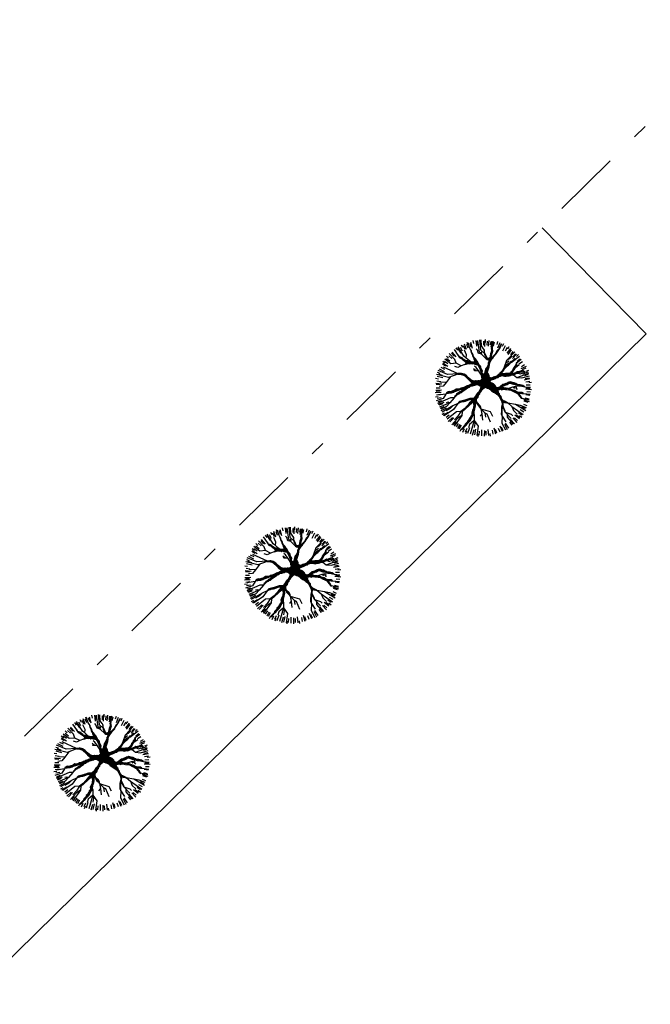
# Model space of a CAD drawing. Units: metres. Extents: x 305 to 473, y 23 to 142.
# Drawn here: x 370 to 374, y 79 to 86 of the extents above; entities that cross this region are included whole.
import ezdxf

# ---------------------------------------------------------------- set-up
doc = ezdxf.new("R2010")
doc.units = ezdxf.units.M
doc.header["$LTSCALE"] = 0.072
doc.linetypes.add('DASHDOT2', pattern=[12.7, 6.35, -3.175, 0, -3.175])
for name, color, linetype in [('LAYER-ON', 4, 'Continuous'), ('TERRAIN', 3, 'Continuous'), ('TREE', 7, 'Continuous')]:
    doc.layers.add(name, color=color, linetype=linetype)

# ---------------------------------------------------------------- blocks, each defined once
blk = doc.blocks.new('cwte297')
at = {"layer": 'TERRAIN'}
for p, q in [((-1.05, 1.601), (-1.401, 2.169)), ((-0.978, 1.759), (-1.187, 2.264)), ((-0.556, 1.394), (-0.851, 2.185)), ((-0.464, 2.044), (-0.52, 2.44)), ((-0.143, 2.051), (-0.13, 2.494)), ((0.142, 2.103), (0.204, 2.447)), ((0.312, 1.843), (0.442, 2.414)), ((0.849, 1.97), (0.975, 2.199)), ((-1.569, 1.475), (-1.737, 1.609)), ((-1.324, 1.514), (-1.549, 1.751)), ((-0.969, 1.567), (-1.324, 1.514)), ((-0.571, 1.396), (-1.05, 1.601)), ((-0.556, 1.394), (-0.978, 1.759)), ((-0.234, 1.863), (-0.464, 2.044)), ((-0.321, 1.641), (-0.403, 1.789)), ((-0.134, 1.587), (-0.321, 1.641)), ((-0.234, 1.863), (-0.143, 2.051)), ((-0.134, 1.587), (-0.234, 1.863)), ((0.052, 1.5), (-0.134, 1.587)), ((0.329, 1.688), (0.312, 1.843)), ((0.329, 1.688), (0.468, 1.795)), ((0.348, 1.463), (0.329, 1.688)), ((0.468, 1.795), (0.559, 2.051)), ((0.825, 1.851), (0.849, 1.97)), ((0.971, 1.41), (1.054, 1.573)), ((1.054, 1.573), (1.054, 1.669)), ((1.061, 1.422), (1.438, 1.922)), ((1.189, 1.439), (1.522, 1.871)), ((1.335, 1.399), (1.369, 1.573)), ((1.369, 1.573), (1.576, 1.815)), ((-2.027, 1.022), (-2.379, 1.188)), ((-1.772, 1.08), (-2.117, 1.337)), ((-1.772, 1.08), (-2.027, 1.022)), ((-1.321, 1.515), (-1.569, 1.475)), ((0.363, 0.96), (0.349, 1.076)), ((1.054, 1.264), (0.971, 1.41)), ((1.054, 1.264), (1.061, 1.422)), ((1.054, 1.264), (1.123, 1.315)), ((1.068, 0.921), (1.054, 1.264)), ((1.123, 1.315), (1.13, 1.377)), ((1.192, 1.208), (1.189, 1.439)), ((1.623, 1.315), (1.862, 1.5)), ((-1.936, 0.386), (-2.581, 0.544)), ((-2.203, 0.593), (-2.517, 0.7)), ((-1.936, 0.601), (-2.491, 0.832)), ((-1.733, 0.767), (-2.432, 1.039)), ((-1.936, 0.601), (-2.203, 0.593)), ((-1.989, 0.692), (-2.075, 0.75)), ((-1.936, 0.601), (-1.989, 0.692)), ((-1.587, 0.633), (-1.936, 0.601)), ((-1.587, 0.633), (-1.733, 0.767)), ((0.182, 0.889), (0.177, 0.939)), ((0.233, 0.838), (0.182, 0.889)), ((0.233, 0.838), (0.21, 1.011)), ((0.326, 0.73), (0.233, 0.838)), ((0.286, 0.538), (0.326, 0.73)), ((0.326, 0.73), (0.363, 0.96)), ((1.995, 0.825), (2.221, 0.916)), ((-2.021, 0.031), (-2.64, 0.089)), ((-2.053, 0.221), (-2.629, 0.329)), ((-2.139, 0.378), (-2.373, 0.436)), ((-1.936, 0.386), (-2.139, 0.378)), ((-1.658, 0.277), (-2.053, 0.221)), ((-1.847, -0.126), (-2.021, 0.031)), ((-1.658, 0.277), (-1.936, 0.386)), ((1.46, -0.068), (1.795, 0.1)), ((1.654, 0.03), (1.849, -0.008)), ((1.795, 0.1), (2.398, 0.124)), ((1.795, 0.1), (1.969, 0.052)), ((1.969, 0.052), (2.147, 0.052)), ((-2.229, -0.267), (-2.672, -0.3)), ((-1.952, -0.317), (-2.635, -0.44)), ((-2.133, -0.192), (-2.405, -0.209)), ((-1.952, -0.317), (-2.229, -0.267)), ((-1.847, -0.126), (-2.133, -0.192)), ((-1.804, -0.191), (-1.952, -0.317)), ((1.845, -0.485), (2.092, -0.522)), ((-1.675, -0.968), (-2.327, -1.331)), ((-1.989, -0.94), (-2.161, -1.025)), ((-1.675, -0.968), (-1.989, -0.94)), ((-1.675, -0.968), (-1.761, -1.102)), ((-1.675, -0.968), (-1.73, -1.321)), ((-1.463, -0.738), (-1.675, -0.968)), ((-1.139, -0.987), (-1.342, -1.255)), ((-1.139, -0.987), (-1.293, -1.016)), ((-0.99, -0.77), (-1.139, -0.987)), ((-0.99, -0.77), (-0.739, -1.226)), ((-0.99, -0.77), (-0.985, -1.073)), ((0.78, -0.993), (1.036, -1.122)), ((1.501, -0.706), (1.531, -0.922)), ((1.531, -0.922), (1.704, -1.129)), ((1.531, -0.922), (2.139, -1.206)), ((1.727, -0.802), (1.778, -0.907)), ((1.778, -0.907), (1.926, -0.976)), ((-1.73, -1.321), (-2.13, -1.627)), ((-1.761, -1.102), (-1.939, -1.226)), ((-0.985, -1.073), (-1.126, -1.258)), ((-0.948, -1.188), (-1.115, -1.608)), ((-0.985, -1.073), (-0.948, -1.188)), ((-0.739, -1.226), (-0.819, -1.483)), ((0.245, -1.536), (0.265, -1.837)), ((0.245, -1.536), (0.48, -1.875)), ((1.036, -1.122), (1.026, -1.244)), ((1.036, -1.122), (1.16, -1.198)), ((1.036, -1.122), (1.105, -1.267)), ((1.105, -1.267), (1.095, -1.375)), ((1.16, -1.198), (1.179, -1.267)), ((1.704, -1.129), (2.075, -1.328)), ((-0.455, -1.833), (-0.726, -2.085)), ((-0.455, -1.833), (-0.529, -2.19)), ((-0.303, -2.054), (-0.344, -2.548)), ((-0.197, -1.951), (-0.303, -2.054)), ((-0.194, -1.792), (-0.203, -2.266)), ((-0.194, -1.792), (-0.049, -2.094)), ((0.265, -1.837), (0.173, -2.047)), ((0.173, -2.047), (0.185, -2.323)), ((0.265, -1.837), (0.401, -2.552)), ((0.48, -1.875), (0.628, -2.085)), ((0.48, -1.875), (0.647, -2.495)), ((1.185, -1.763), (1.406, -2.048)), ((1.48, -1.567), (1.685, -1.805)), ((-0.726, -2.085), (-0.843, -2.485)), ((-0.049, -2.094), (-0.049, -2.218)), ((0.628, -2.085), (0.77, -2.4))]:
    blk.add_line(p, q, dxfattribs=at)
at = {"layer": 'TERRAIN', "color": 2}
for p, q in [((-1.299, 2.126), (-1.2, 1.937)), ((-1.285, 2.227), (-1.218, 2.092)), ((-1.086, 2.29), (-0.987, 1.998)), ((-0.958, 2.275), (-0.888, 2.073)), ((-0.776, 2.348), (-0.728, 2.164)), ((-0.733, 2.368), (-0.658, 2.062)), ((-0.663, 2.443), (-0.632, 2.295)), ((-0.599, 2.371), (-0.559, 2.161)), ((-0.414, 2.399), (-0.39, 2.187)), ((-0.337, 2.49), (-0.325, 2.339)), ((-0.229, 2.413), (-0.221, 2.199)), ((-0.042, 2.413), (-0.05, 2.199)), ((0.014, 2.435), (-0.005, 2.121)), ((0.142, 2.103), (0.135, 2.111)), ((0.321, 2.457), (0.294, 2.308)), ((0.387, 2.385), (0.321, 2.077)), ((0.509, 2.33), (0.454, 2.123)), ((0.641, 2.378), (0.595, 2.234)), ((0.687, 2.275), (0.617, 2.073)), ((0.792, 2.3), (0.663, 2.018)), ((0.861, 2.207), (0.775, 2.011)), ((0.949, 2.259), (0.885, 2.121)), ((1.029, 2.126), (0.929, 1.937)), ((1.089, 2.122), (0.936, 1.847)), ((1.238, 2.101), (1.158, 1.973)), ((-2.006, 1.606), (-1.772, 1.396)), ((-1.897, 1.685), (-1.746, 1.534)), ((-1.76, 1.812), (-1.621, 1.65)), ((-1.734, 1.866), (-1.535, 1.624)), ((-1.615, 1.928), (-1.488, 1.756)), ((-1.57, 2.061), (-1.486, 1.935)), ((-1.427, 2.083), (-1.266, 1.813)), ((0.133, 1.971), (0.101, 2.002)), ((0.184, 1.848), (0.106, 1.926)), ((0.133, 2.041), (0.118, 2.057)), ((0.185, 1.776), (0.14, 1.821)), ((0.204, 1.686), (0.143, 1.746)), ((0.223, 1.596), (0.163, 1.656)), ((0.378, 1.369), (0.163, 1.585)), ((0.273, 1.545), (0.246, 1.572)), ((0.709, 1.536), (0.681, 1.564)), ((0.734, 1.583), (0.705, 1.612)), ((0.742, 1.646), (0.722, 1.666)), ((0.762, 1.697), (0.74, 1.719)), ((0.789, 1.741), (0.768, 1.763)), ((0.813, 1.788), (0.796, 1.806)), ((0.824, 1.848), (0.823, 1.849)), ((1.353, 1.994), (1.159, 1.754)), ((1.36, 1.936), (1.247, 1.783)), ((1.683, 1.663), (1.455, 1.446)), ((1.626, 1.685), (1.475, 1.534)), ((1.746, 1.681), (1.635, 1.578)), ((-2.338, 1.088), (-2.149, 0.988)), ((-2.268, 1.366), (-2.142, 1.282)), ((-2.245, 1.249), (-2.064, 1.135)), ((-2.14, 1.403), (-1.968, 1.276)), ((-2.109, 1.54), (-1.881, 1.331)), ((-2.024, 1.548), (-1.862, 1.409)), ((-1.753, 1.08), (-1.758, 1.086)), ((-1.607, 1.005), (-1.709, 1.107)), ((-1.405, 0.875), (-1.625, 1.095)), ((-0.334, 1.156), (-0.572, 1.394)), ((-0.312, 1.063), (-0.393, 1.144)), ((-0.301, 0.98), (-0.373, 1.052)), ((0.187, 1.418), (0.111, 1.494)), ((0.611, 1.065), (0.244, 1.432)), ((0.275, 1.33), (0.257, 1.348)), ((0.384, 1.221), (0.34, 1.265)), ((0.593, 1.012), (0.416, 1.189)), ((0.628, 1.119), (0.498, 1.249)), ((0.637, 1.181), (0.553, 1.265)), ((0.649, 1.241), (0.574, 1.316)), ((0.66, 1.301), (0.586, 1.375)), ((0.666, 1.366), (0.613, 1.419)), ((0.668, 1.435), (0.636, 1.468)), ((0.685, 1.489), (0.654, 1.52)), ((1.164, 1.01), (1.129, 1.045)), ((1.184, 1.061), (1.15, 1.095)), ((1.203, 1.113), (1.172, 1.145)), ((1.222, 1.166), (1.189, 1.199)), ((1.242, 1.217), (1.221, 1.238)), ((1.275, 1.255), (1.256, 1.275)), ((1.308, 1.294), (1.284, 1.318)), ((1.328, 1.344), (1.311, 1.361)), ((1.753, 1.548), (1.591, 1.409)), ((1.642, 1.03), (1.599, 1.073)), ((1.672, 1.071), (1.629, 1.115)), ((1.922, 1.373), (1.664, 1.192)), ((1.71, 1.105), (1.676, 1.139)), ((1.747, 1.139), (1.715, 1.171)), ((1.887, 1.406), (1.733, 1.293)), ((1.783, 1.174), (1.752, 1.205)), ((1.82, 1.208), (1.789, 1.24)), ((1.974, 1.249), (1.793, 1.135)), ((1.861, 1.238), (1.833, 1.267)), ((1.907, 1.264), (1.877, 1.294)), ((1.952, 1.29), (1.939, 1.303)), ((2.13, 1.147), (1.997, 1.075)), ((-2.551, 0.628), (-2.249, 0.54)), ((-2.487, 0.746), (-2.285, 0.676)), ((-2.419, 0.98), (-2.134, 0.848)), ((-2.419, 0.92), (-2.223, 0.834)), ((-1.519, 0.633), (-1.538, 0.652)), ((-1.448, 0.633), (-1.48, 0.665)), ((-1.291, 0.832), (-1.422, 0.963)), ((-1.377, 0.633), (-1.415, 0.672)), ((-1.284, 0.612), (-1.352, 0.68)), ((-1.143, 0.756), (-1.296, 0.908)), ((-1.203, 0.601), (-1.268, 0.667)), ((-1.017, 0.7), (-1.208, 0.891)), ((-1.1, 0.569), (-1.184, 0.654)), ((-1.028, 0.569), (-1.092, 0.633)), ((-0.935, 0.548), (-1.021, 0.633)), ((-0.852, 0.535), (-1.004, 0.687)), ((-0.76, 0.515), (-0.997, 0.751)), ((-0.679, 0.505), (-0.836, 0.662)), ((-0.569, 0.466), (-0.733, 0.63)), ((-0.428, 0.396), (-0.602, 0.57)), ((-0.301, 0.341), (-0.498, 0.538)), ((-0.3, 0.766), (-0.374, 0.84)), ((-0.3, 0.909), (-0.373, 0.981)), ((-0.308, 0.845), (-0.373, 0.91)), ((-0.285, 0.68), (-0.373, 0.768)), ((-0.251, 0.575), (-0.373, 0.696)), ((0.351, -0.098), (-0.373, 0.625)), ((-0.294, 0.476), (-0.365, 0.547)), ((0.406, 0.416), (0.285, 0.537)), ((0.381, 0.512), (0.332, 0.561)), ((0.41, 0.554), (0.367, 0.598)), ((0.451, 0.585), (0.392, 0.643)), ((0.48, 0.627), (0.41, 0.697)), ((0.497, 0.681), (0.438, 0.74)), ((0.515, 0.734), (0.46, 0.789)), ((0.543, 0.777), (0.477, 0.843)), ((0.565, 0.827), (0.495, 0.897)), ((0.576, 0.958), (0.504, 1.03)), ((0.574, 0.888), (0.512, 0.951)), ((0.744, 0.434), (0.638, 0.54)), ((0.791, 0.458), (0.685, 0.564)), ((0.838, 0.482), (0.747, 0.574)), ((0.885, 0.507), (0.808, 0.584)), ((0.925, 0.538), (0.858, 0.605)), ((0.965, 0.569), (0.905, 0.629)), ((1.004, 0.601), (0.949, 0.656)), ((1.043, 0.634), (0.991, 0.686)), ((1.096, 0.651), (1.044, 0.704)), ((1.267, 0.694), (1.068, 0.892)), ((1.13, 0.902), (1.085, 0.947)), ((1.151, 0.668), (1.092, 0.726)), ((1.145, 0.959), (1.112, 0.991)), ((1.205, 0.685), (1.121, 0.768)), ((1.334, 0.698), (1.195, 0.838)), ((1.326, 0.777), (1.261, 0.842)), ((1.357, 0.818), (1.303, 0.871)), ((1.397, 0.848), (1.345, 0.901)), ((1.389, 0.714), (1.349, 0.754)), ((1.442, 0.875), (1.387, 0.93)), ((1.445, 0.729), (1.417, 0.757)), ((1.486, 0.902), (1.431, 0.957)), ((1.531, 0.928), (1.482, 0.977)), ((1.516, 0.729), (1.484, 0.761)), ((1.576, 0.954), (1.526, 1.004)), ((1.587, 0.729), (1.555, 0.761)), ((1.613, 0.989), (1.566, 1.035)), ((1.647, 0.741), (1.62, 0.768)), ((1.696, 0.763), (1.671, 0.788)), ((1.755, 0.775), (1.725, 0.805)), ((1.814, 0.787), (1.779, 0.822)), ((1.873, 0.799), (1.848, 0.825)), ((2.167, 1.021), (1.881, 0.904)), ((1.932, 0.812), (1.919, 0.825)), ((2.148, 0.92), (1.952, 0.834)), ((2.257, 0.702), (1.958, 0.605)), ((1.991, 0.824), (1.99, 0.825)), ((2.271, 0.568), (2.064, 0.513)), ((2.268, 0.847), (2.126, 0.793)), ((2.366, 0.532), (2.219, 0.496)), ((-2.653, 0.461), (-2.505, 0.429)), ((-2.643, 0.389), (-2.343, 0.316)), ((-2.611, 0.202), (-2.399, 0.179)), ((-1.569, 0.256), (-1.605, 0.292)), ((-1.438, 0.196), (-1.535, 0.293)), ((-1.252, 0.081), (-1.382, 0.211)), ((-1.12, 0.02), (-1.23, 0.13)), ((-0.792, -0.236), (-1.082, 0.054)), ((0.41, -0.299), (-0.376, 0.486)), ((0.354, -0.172), (-0.26, 0.442)), ((-0.14, -0.106), (-0.258, 0.012)), ((-0.065, -0.109), (-0.211, 0.037)), ((0.41, -0.371), (-0.201, 0.24)), ((0.404, -0.436), (-0.17, 0.138)), ((0.389, -0.492), (-0.166, 0.063)), ((-0.139, 0.462), (-0.154, 0.478)), ((-0.023, 0.346), (-0.066, 0.39)), ((0.398, -0.074), (0.009, 0.314)), ((0.463, -0.068), (0.081, 0.314)), ((0.6, -0.134), (0.141, 0.325)), ((0.701, -0.164), (0.185, 0.352)), ((0.494, 0.115), (0.203, 0.406)), ((0.524, 0.156), (0.23, 0.45)), ((0.556, 0.195), (0.258, 0.493)), ((0.574, 0.248), (0.411, 0.411)), ((0.591, 0.302), (0.458, 0.435)), ((0.617, 0.348), (0.504, 0.461)), ((0.65, 0.385), (0.548, 0.487)), ((0.697, 0.41), (0.593, 0.514)), ((2.347, 0.337), (2.036, 0.285)), ((2.368, 0.414), (2.061, 0.371)), ((2.34, 0.202), (2.128, 0.179)), ((2.354, 0.017), (2.14, 0.009)), ((-2.691, -0.042), (-2.381, -0.055)), ((-2.652, -0.115), (-2.337, -0.11)), ((-2.611, -0.355), (-2.399, -0.331)), ((-2.583, -0.54), (-2.373, -0.5)), ((-1.76, -0.193), (-1.825, -0.129)), ((-1.685, -0.197), (-1.741, -0.141)), ((-1.61, -0.201), (-1.658, -0.153)), ((-1.535, -0.205), (-1.577, -0.163)), ((-1.46, -0.209), (-1.51, -0.159)), ((-1.385, -0.213), (-1.443, -0.155)), ((-1.31, -0.216), (-1.372, -0.155)), ((-1.293, -0.59), (-1.365, -0.517)), ((-1.235, -0.22), (-1.316, -0.139)), ((-1.247, -0.564), (-1.312, -0.5)), ((-1.202, -0.538), (-1.257, -0.483)), ((-1.16, -0.224), (-1.252, -0.132)), ((-1.158, -0.511), (-1.222, -0.447)), ((-1.113, -0.485), (-1.184, -0.413)), ((-1.086, -0.228), (-1.181, -0.132)), ((-1.073, -0.454), (-1.137, -0.389)), ((-0.887, -0.355), (-1.109, -0.133)), ((-1.036, -0.419), (-1.108, -0.347)), ((-0.999, -0.386), (-1.08, -0.305)), ((-0.961, -0.352), (-1.05, -0.263)), ((-0.859, -0.312), (-1.038, -0.133)), ((-0.827, -0.272), (-1.019, -0.08)), ((-0.908, -0.548), (-0.97, -0.486)), ((-0.908, -0.477), (-0.953, -0.431)), ((-0.904, -0.409), (-0.939, -0.374)), ((-0.73, -0.227), (-0.857, -0.1)), ((-0.659, -0.227), (-0.786, -0.1)), ((-0.612, -0.203), (-0.715, -0.1)), ((-0.565, -0.178), (-0.663, -0.08)), ((-0.509, -0.164), (-0.607, -0.065)), ((-0.451, -0.151), (-0.542, -0.06)), ((-0.398, -0.132), (-0.464, -0.067)), ((-0.329, -0.13), (-0.411, -0.048)), ((-0.282, -0.106), (-0.359, -0.029)), ((-0.214, -0.102), (-0.306, -0.01)), ((0.42, -0.594), (-0.01, -0.164)), ((0.839, -1.085), (0.066, -0.312)), ((0.361, -0.678), (0.08, -0.397)), ((0.314, -0.702), (0.08, -0.468)), ((0.836, -0.227), (0.648, -0.039)), ((0.911, -0.231), (0.793, -0.114)), ((1.365, -0.614), (0.88, -0.129)), ((1.528, -0.706), (0.954, -0.132)), ((1.132, -0.238), (1.023, -0.13)), ((1.152, -0.187), (1.093, -0.129)), ((1.213, -0.177), (1.165, -0.129)), ((1.274, -0.167), (1.228, -0.121)), ((1.518, -0.624), (1.283, -0.39)), ((1.332, -0.154), (1.29, -0.112)), ((1.388, -0.139), (1.346, -0.097)), ((1.457, -0.137), (1.403, -0.083)), ((1.526, -0.134), (1.46, -0.068)), ((1.52, -0.556), (1.472, -0.508)), ((1.595, -0.132), (1.531, -0.068)), ((1.588, -0.552), (1.539, -0.503)), ((1.683, -0.149), (1.602, -0.068)), ((1.649, -0.542), (1.603, -0.496)), ((1.705, -0.527), (1.655, -0.478)), ((1.75, -0.145), (1.683, -0.078)), ((1.76, -0.511), (1.702, -0.453)), ((1.815, -0.494), (1.764, -0.444)), ((1.816, -0.14), (1.768, -0.092)), ((1.869, -0.478), (1.823, -0.432)), ((1.883, -0.136), (1.849, -0.101)), ((2.411, -0.224), (1.854, -0.161)), ((1.924, -0.462), (1.877, -0.414)), ((1.986, -0.452), (1.938, -0.404)), ((2.026, -0.421), (1.988, -0.383)), ((2.063, -0.387), (2.034, -0.358)), ((2.358, -0.413), (2.047, -0.371)), ((2.381, -0.038), (2.066, -0.043)), ((2.312, -0.54), (2.102, -0.5)), ((2.34, -0.355), (2.128, -0.331)), ((2.439, -0.123), (2.287, -0.12)), ((-2.593, -0.844), (-2.448, -0.799)), ((-2.591, -0.652), (-2.356, -0.587)), ((-2.542, -0.721), (-2.335, -0.666)), ((-2.531, -0.987), (-2.34, -0.911)), ((-2.469, -0.837), (-2.479, -0.827)), ((-2.378, -0.856), (-2.432, -0.802)), ((-2.419, -1.073), (-2.223, -0.987)), ((-2.322, -0.842), (-2.362, -0.802)), ((-2.252, -0.841), (-2.291, -0.802)), ((-2.187, -0.834), (-2.219, -0.802)), ((-2.117, -0.833), (-2.167, -0.783)), ((-2.051, -0.827), (-2.109, -0.77)), ((-1.98, -0.827), (-2.038, -0.77)), ((-1.909, -0.827), (-1.978, -0.759)), ((-1.838, -0.827), (-1.927, -0.738)), ((-1.782, -0.812), (-1.856, -0.738)), ((-1.726, -0.797), (-1.804, -0.719)), ((-1.67, -0.782), (-1.746, -0.706)), ((-1.616, -0.765), (-1.687, -0.694)), ((-1.564, -0.745), (-1.635, -0.674)), ((-1.5, -0.738), (-1.572, -0.667)), ((-1.447, -0.721), (-1.525, -0.642)), ((-1.412, -0.684), (-1.497, -0.599)), ((-1.373, -0.651), (-1.459, -0.566)), ((-1.334, -0.62), (-1.412, -0.542)), ((-0.98, -0.76), (-0.989, -0.751)), ((-0.945, -0.724), (-0.985, -0.684)), ((-0.922, -0.676), (-0.981, -0.617)), ((-0.909, -0.617), (-0.976, -0.55)), ((0.307, -0.766), (0.101, -0.56)), ((0.28, -0.811), (0.111, -0.641)), ((0.265, -0.867), (0.142, -0.743)), ((0.203, -1.089), (0.142, -1.028)), ((0.25, -0.922), (0.148, -0.821)), ((0.224, -1.039), (0.161, -0.976)), ((0.224, -0.968), (0.163, -0.906)), ((0.652, -0.826), (0.439, -0.613)), ((0.521, -0.837), (0.509, -0.825)), ((0.635, -0.738), (0.54, -0.643)), ((0.706, -0.738), (0.626, -0.658)), ((0.84, -0.801), (0.709, -0.67)), ((0.944, -0.834), (0.827, -0.716)), ((1.242, -1.06), (0.952, -0.771)), ((1.149, -0.896), (1.065, -0.812)), ((1.293, -1.182), (1.131, -1.02)), ((1.631, -0.738), (1.533, -0.64)), ((1.791, -0.827), (1.659, -0.694)), ((1.899, -0.864), (1.824, -0.788)), ((2.148, -1.133), (1.863, -1.001)), ((2.019, -0.912), (1.935, -0.828)), ((2.032, -0.996), (1.961, -0.925)), ((2.294, -0.853), (2.006, -0.742)), ((2.216, -0.899), (2.014, -0.829)), ((2.233, -1.085), (2.094, -1.026)), ((2.284, -0.734), (2.101, -0.684)), ((-2.475, -1.152), (-2.337, -1.089)), ((-2.386, -1.203), (-2.104, -1.062)), ((-2.282, -1.454), (-2.013, -1.302)), ((-2.192, -1.526), (-1.935, -1.345)), ((-2.024, -1.701), (-1.862, -1.562)), ((-0.22, -1.591), (-0.249, -1.562)), ((-0.185, -1.555), (-0.213, -1.527)), ((-0.15, -1.519), (-0.175, -1.494)), ((-0.089, -1.58), (-0.142, -1.527)), ((-0.069, -1.528), (-0.134, -1.464)), ((-0.046, -1.481), (-0.092, -1.435)), ((-0.009, -1.446), (-0.049, -1.406)), ((0.028, -1.412), (-0.011, -1.373)), ((0.065, -1.378), (0.02, -1.333)), ((0.22, -1.462), (0.051, -1.293)), ((0.174, -1.344), (0.073, -1.244)), ((0.159, -1.259), (0.092, -1.192)), ((0.162, -1.191), (0.111, -1.14)), ((0.178, -1.136), (0.128, -1.085)), ((0.899, -1.215), (0.736, -1.052)), ((0.968, -1.356), (0.849, -1.237)), ((0.988, -1.447), (0.885, -1.344)), ((1.165, -1.695), (0.925, -1.455)), ((1.002, -1.604), (0.955, -1.557)), ((1.407, -1.368), (1.237, -1.198)), ((1.469, -1.501), (1.345, -1.377)), ((1.753, -1.701), (1.591, -1.562)), ((1.869, -1.556), (1.697, -1.429)), ((1.965, -1.462), (1.703, -1.289)), ((1.9, -1.653), (1.78, -1.56)), ((1.974, -1.402), (1.793, -1.288)), ((2.067, -1.24), (1.878, -1.141)), ((-2.125, -1.71), (-2.008, -1.614)), ((-1.953, -1.816), (-1.726, -1.599)), ((-1.872, -1.944), (-1.65, -1.73)), ((-1.76, -1.965), (-1.621, -1.803)), ((-1.674, -2.068), (-1.482, -1.819)), ((-1.646, -2.161), (-1.557, -2.039)), ((-1.461, -2.186), (-1.347, -2.005)), ((-1.36, -2.275), (-1.207, -2)), ((-0.431, -1.807), (-0.442, -1.796)), ((-0.398, -1.769), (-0.424, -1.743)), ((-0.363, -1.733), (-0.398, -1.698)), ((-0.326, -1.698), (-0.36, -1.665)), ((-0.29, -1.663), (-0.322, -1.632)), ((-0.255, -1.627), (-0.285, -1.597)), ((-0.178, -1.776), (-0.187, -1.766)), ((-0.147, -1.735), (-0.172, -1.71)), ((-0.128, -1.683), (-0.154, -1.657)), ((-0.109, -1.631), (-0.145, -1.596)), ((0.961, -1.847), (0.929, -1.815)), ((0.975, -1.79), (0.937, -1.752)), ((0.948, -1.905), (0.938, -1.895)), ((0.986, -1.73), (0.943, -1.687)), ((1.156, -2.236), (0.948, -1.905)), ((0.994, -1.667), (0.949, -1.622)), ((1.104, -2.305), (0.969, -2.027)), ((1.19, -2.186), (1.076, -2.005)), ((1.344, -2.081), (1.217, -1.909)), ((1.494, -1.982), (1.37, -1.838)), ((1.62, -1.927), (1.42, -1.691)), ((1.626, -1.838), (1.475, -1.687)), ((-1.299, -2.279), (-1.2, -2.09)), ((-1.132, -2.36), (-1.046, -2.164)), ((-1.019, -2.433), (-0.908, -2.138)), ((-0.958, -2.428), (-0.888, -2.226)), ((-0.757, -2.55), (-0.666, -2.255)), ((-0.658, -2.538), (-0.592, -2.23)), ((-0.414, -2.552), (-0.39, -2.34)), ((-0.285, -2.588), (-0.266, -2.274)), ((-0.123, -2.627), (-0.107, -2.318)), ((-0.042, -2.566), (-0.05, -2.352)), ((0.091, -2.583), (0.063, -2.269)), ((0.143, -2.552), (0.12, -2.34)), ((0.23, -2.625), (0.208, -2.475)), ((0.328, -2.524), (0.288, -2.314)), ((0.509, -2.483), (0.454, -2.276)), ((0.687, -2.428), (0.617, -2.226)), ((0.859, -2.378), (0.784, -2.203)), ((1.029, -2.279), (0.929, -2.09))]:
    blk.add_line(p, q, dxfattribs=at)
at = {"layer": 'TERRAIN'}
blk.add_lwpolyline([(1.925, -0.133), (1.897, -0.103), (1.809, -0.1), (1.738, -0.086), (1.604, -0.068), (1.54, -0.068), (1.46, -0.068), (1.278, -0.115), (1.138, -0.132), (1.073, -0.127), (0.986, -0.132), (0.924, -0.132), (0.842, -0.127), (0.777, -0.109), (0.709, -0.068), (0.574, -0.004), (0.513, 0.028), (0.492, 0.123), (0.554, 0.187), (0.595, 0.314), (0.636, 0.378), (0.883, 0.506), (0.966, 0.569), (1.043, 0.634), (1.209, 0.686), (1.295, 0.698), (1.356, 0.698), (1.418, 0.729), (1.624, 0.729), (1.686, 0.761), (1.876, 0.8), (1.995, 0.825), (1.789, 0.825), (1.686, 0.793), (1.604, 0.761), (1.46, 0.761), (1.389, 0.754), (1.308, 0.754), (1.356, 0.818), (1.394, 0.846), (1.508, 0.914), (1.596, 0.966), (1.67, 1.069), (1.732, 1.126), (1.836, 1.223), (1.974, 1.303), (1.892, 1.303), (1.789, 1.239), (1.686, 1.144), (1.624, 1.112), (1.583, 1.048), (1.501, 0.984), (1.418, 0.953), (1.227, 0.818), (1.125, 0.88), (1.146, 0.966), (1.189, 1.075), (1.24, 1.215), (1.316, 1.303), (1.335, 1.364), (1.335, 1.399), (1.295, 1.335), (1.254, 1.271), (1.192, 1.208), (1.171, 1.144), (1.13, 1.048), (1.11, 0.984), (1.068, 0.921), (1.068, 0.857), (1.13, 0.793), (1.12, 0.766), (1.084, 0.714), (0.999, 0.692), (0.937, 0.646), (0.874, 0.612), (0.793, 0.578), (0.698, 0.569), (0.653, 0.549), (0.472, 0.442), (0.41, 0.41), (0.369, 0.474), (0.389, 0.538), (0.472, 0.601), (0.492, 0.665), (0.513, 0.729), (0.554, 0.793), (0.574, 0.857), (0.574, 0.953), (0.636, 1.144), (0.639, 1.211), (0.652, 1.249), (0.661, 1.304), (0.666, 1.361), (0.664, 1.417), (0.676, 1.471), (0.739, 1.594), (0.743, 1.655), (0.774, 1.721), (0.81, 1.768), (0.825, 1.851), (0.739, 1.718), (0.695, 1.583), (0.658, 1.534), (0.641, 1.48), (0.618, 1.426), (0.584, 1.371), (0.574, 1.318), (0.552, 1.263), (0.531, 1.232), (0.464, 1.267), (0.389, 1.335), (0.348, 1.463), (0.286, 1.494), (0.272, 1.551), (0.224, 1.591), (0.204, 1.654), (0.204, 1.718), (0.183, 1.782), (0.185, 1.844), (0.172, 1.895), (0.142, 1.941), (0.122, 2.005), (0.142, 2.069), (0.142, 2.133), (0.101, 2.005), (0.101, 1.941), (0.142, 1.814), (0.142, 1.75), (0.163, 1.686), (0.163, 1.558), (0.245, 1.431), (0.183, 1.463), (0.128, 1.492), (0.052, 1.5), (0.119, 1.46), (0.163, 1.431), (0.224, 1.399), (0.265, 1.335), (0.327, 1.303), (0.348, 1.239), (0.41, 1.208), (0.43, 1.144), (0.513, 1.016), (0.513, 0.953), (0.451, 0.761), (0.41, 0.698), (0.389, 0.633), (0.348, 0.569), (0.286, 0.538), (0.204, 0.41), (0.183, 0.346), (0.122, 0.314), (-0.002, 0.314), (-0.043, 0.378), (-0.105, 0.41), (-0.146, 0.474), (-0.208, 0.506), (-0.249, 0.569), (-0.27, 0.633), (-0.29, 0.698), (-0.309, 0.834), (-0.3, 0.906), (-0.301, 0.958), (-0.301, 1.011), (-0.312, 1.066), (-0.336, 1.167), (-0.375, 1.223), (-0.417, 1.279), (-0.449, 1.325), (-0.538, 1.394), (-0.573, 1.394), (-0.498, 1.309), (-0.452, 1.254), (-0.422, 1.203), (-0.393, 1.144), (-0.373, 1.08), (-0.373, 0.889), (-0.375, 0.827), (-0.373, 0.761), (-0.373, 0.569), (-0.352, 0.506), (-0.229, 0.442), (-0.29, 0.442), (-0.475, 0.538), (-0.537, 0.538), (-0.599, 0.569), (-0.655, 0.597), (-0.714, 0.624), (-0.775, 0.643), (-0.846, 0.665), (-0.908, 0.698), (-0.975, 0.745), (-1.031, 0.761), (-1.093, 0.793), (-1.156, 0.84), (-1.196, 0.889), (-1.278, 0.903), (-1.34, 0.921), (-1.525, 1.016), (-1.548, 1.065), (-1.587, 1.08), (-1.653, 1.106), (-1.702, 1.11), (-1.772, 1.08), (-1.69, 1.08), (-1.628, 1.016), (-1.566, 0.984), (-1.505, 0.921), (-1.397, 0.871), (-1.34, 0.857), (-1.278, 0.825), (-1.093, 0.729), (-1.011, 0.698), (-0.969, 0.633), (-1.031, 0.633), (-1.103, 0.633), (-1.165, 0.651), (-1.226, 0.66), (-1.371, 0.683), (-1.443, 0.665), (-1.505, 0.665), (-1.587, 0.633), (-1.34, 0.633), (-1.257, 0.601), (-1.196, 0.601), (-1.134, 0.569), (-1.011, 0.569), (-0.888, 0.534), (-0.805, 0.538), (-0.743, 0.506), (-0.681, 0.506), (-0.619, 0.474), (-0.542, 0.461), (-0.455, 0.41), (-0.331, 0.346), (-0.275, 0.336), (-0.229, 0.283), (-0.187, 0.219), (-0.166, 0.123), (-0.166, 0.059), (-0.229, 0.028), (-0.29, -0.004), (-0.403, -0.045), (-0.464, -0.067), (-0.539, -0.059), (-0.64, -0.068), (-0.702, -0.1), (-0.887, -0.1), (-0.949, -0.036), (-1.031, 0.028), (-1.278, 0.155), (-1.34, 0.187), (-1.521, 0.291), (-1.578, 0.299), (-1.658, 0.277), (-1.546, 0.251), (-1.474, 0.211), (-1.403, 0.182), (-1.34, 0.123), (-1.278, 0.091), (-1.196, 0.059), (-1.072, -0.004), (-1.031, -0.068), (-0.969, -0.132), (-1.063, -0.133), (-1.12, -0.133), (-1.196, -0.132), (-1.257, -0.132), (-1.323, -0.14), (-1.37, -0.155), (-1.446, -0.155), (-1.587, -0.164), (-1.847, -0.126), (-1.804, -0.191), (-1.093, -0.227), (-1.026, -0.228), (-1.093, -0.324), (-1.134, -0.387), (-1.196, -0.419), (-1.257, -0.483), (-1.361, -0.515), (-1.484, -0.579), (-1.525, -0.642), (-1.587, -0.674), (-1.649, -0.674), (-1.71, -0.706), (-1.772, -0.706), (-1.854, -0.738), (-1.937, -0.738), (-1.999, -0.77), (-2.143, -0.77), (-2.204, -0.802), (-2.431, -0.802), (-2.493, -0.834), (-2.427, -0.842), (-2.38, -0.857), (-2.323, -0.842), (-2.262, -0.842), (-2.184, -0.834), (-2.122, -0.834), (-2.054, -0.827), (-1.837, -0.827), (-1.628, -0.77), (-1.546, -0.738), (-1.463, -0.738), (-1.402, -0.674), (-1.356, -0.637), (-1.299, -0.594), (-1.216, -0.547), (-1.163, -0.513), (-1.096, -0.476), (-1.035, -0.418), (-0.928, -0.324), (-0.949, -0.419), (-0.969, -0.483), (-0.979, -0.572), (-0.983, -0.652), (-0.99, -0.77), (-0.928, -0.706), (-0.908, -0.611), (-0.908, -0.419), (-0.887, -0.356), (-0.846, -0.292), (-0.784, -0.227), (-0.66, -0.227), (-0.537, -0.164), (-0.475, -0.164), (-0.414, -0.132), (-0.331, -0.132), (-0.27, -0.1), (-0.035, -0.111), (0.019, -0.227), (0.06, -0.292), (0.08, -0.356), (0.08, -0.483), (0.101, -0.547), (0.101, -0.611), (0.142, -0.738), (0.142, -0.802), (0.163, -0.866), (0.163, -0.929), (0.161, -0.981), (0.142, -1.024), (0.119, -1.119), (0.06, -1.281), (-0.021, -1.387), (-0.146, -1.472), (-0.204, -1.517), (-0.306, -1.619), (-0.414, -1.712), (-0.455, -1.833), (-0.386, -1.756), (-0.29, -1.663), (-0.229, -1.599), (-0.141, -1.51), (-0.146, -1.631), (-0.171, -1.706), (-0.194, -1.792), (-0.152, -1.749), (-0.129, -1.684), (-0.054, -1.488), (0.101, -1.344), (0.142, -1.408), (0.203, -1.502), (0.245, -1.536), (0.189, -1.372), (0.157, -1.314), (0.163, -1.185), (0.183, -1.121), (0.224, -1.057), (0.224, -0.961), (0.265, -0.897), (0.265, -0.834), (0.307, -0.77), (0.307, -0.706), (0.369, -0.674), (0.43, -0.738), (0.479, -0.763), (0.513, -0.834), (0.596, -0.872), (0.657, -0.959), (0.703, -1.01), (0.83, -1.176), (0.876, -1.321), (0.919, -1.437), (0.956, -1.546), (0.937, -1.749), (0.924, -1.854), (0.945, -1.918), (0.984, -1.749), (1.007, -1.567), (1.125, -1.712), (1.185, -1.763), (1.157, -1.669), (1.073, -1.582), (0.989, -1.452), (0.966, -1.344), (0.923, -1.263), (0.883, -1.185), (0.862, -1.121), (0.78, -0.993), (0.718, -0.929), (0.636, -0.802), (0.616, -0.738), (0.718, -0.738), (0.842, -0.802), (0.904, -0.834), (0.966, -0.834), (1.05, -0.872), (1.151, -1.057), (1.212, -1.121), (1.233, -1.185), (1.254, -1.249), (1.281, -1.3), (1.398, -1.44), (1.439, -1.504), (1.48, -1.567), (1.461, -1.452), (1.377, -1.321), (1.315, -1.249), (1.288, -1.169), (1.265, -1.119), (1.227, -1.024), (1.13, -0.866), (1.115, -0.829), (1.05, -0.807), (1.007, -0.77), (0.947, -0.771), (0.883, -0.738), (0.801, -0.706), (0.739, -0.674), (0.554, -0.647), (0.43, -0.611), (0.389, -0.547), (0.389, -0.483), (0.41, -0.419), (0.41, -0.292), (0.389, -0.227), (0.348, -0.164), (0.348, -0.1), (0.41, -0.068), (0.472, -0.068), (0.595, -0.132), (0.677, -0.164), (0.739, -0.164), (0.821, -0.227), (0.904, -0.227), (0.966, -0.26), (1.027, -0.292), (1.11, -0.419), (1.171, -0.483), (1.233, -0.515), (1.295, -0.579), (1.356, -0.611), (1.439, -0.642), (1.501, -0.706), (1.562, -0.706), (1.624, -0.738), (1.666, -0.739), (1.727, -0.802), (1.809, -0.834), (1.913, -0.868), (1.943, -0.897), (1.988, -0.968), (2.036, -1.025), (2.019, -0.909), (1.953, -0.834), (1.85, -0.802), (1.789, -0.77), (1.745, -0.721), (1.686, -0.706), (1.518, -0.633), (1.518, -0.556), (1.616, -0.551), (1.707, -0.527), (1.844, -0.486), (1.924, -0.462), (1.995, -0.451), (2.095, -0.356), (2.045, -0.351), (2.011, -0.374), (1.924, -0.409), (1.867, -0.415), (1.806, -0.439), (1.706, -0.451), (1.645, -0.483), (1.582, -0.503), (1.521, -0.503), (1.453, -0.509), (1.377, -0.483), (1.315, -0.419), (1.24, -0.351), (1.199, -0.321), (1.134, -0.262), (1.127, -0.191), (1.295, -0.164), (1.388, -0.139), (1.604, -0.132), (1.673, -0.15), (1.927, -0.132), (2.177, -0.127)], dxfattribs=at)
blk = doc.blocks.new('TREE')
at = {"layer": 'LAYER-ON', "xscale": 0.1272869540708115, "yscale": 0.1272869540708115, "zscale": 0.1272869540708143}
blk.add_blockref('cwte297', (-0.016, 0.0176), dxfattribs=at)

msp = doc.modelspace()

# ---------------------------------------------------------------- linework, layer by layer
at = {"color": 32, "linetype": 'DASHDOT2'}
msp.add_line((363.9036, 75.1119), (374.6035, 85.6244), dxfattribs=at)
msp.add_line((373.8777, 83.5094), (373.1769, 84.2227))
msp.add_lwpolyline([(389.1035, 57.0687), (389.1035, 54.5703), (364.1807, 53.1835), (364.8899, 74.679), (373.8777, 83.5094)])

# ---------------------------------------------------------------- block references
at = {"layer": 'TREE', "rotation": 44.49394469624386}
for p in [(372.81, 83.1613), (371.526, 81.8998), (370.242, 80.6383)]:
    msp.add_blockref('TREE', p, dxfattribs=at)

doc.saveas('drawing.dxf')
